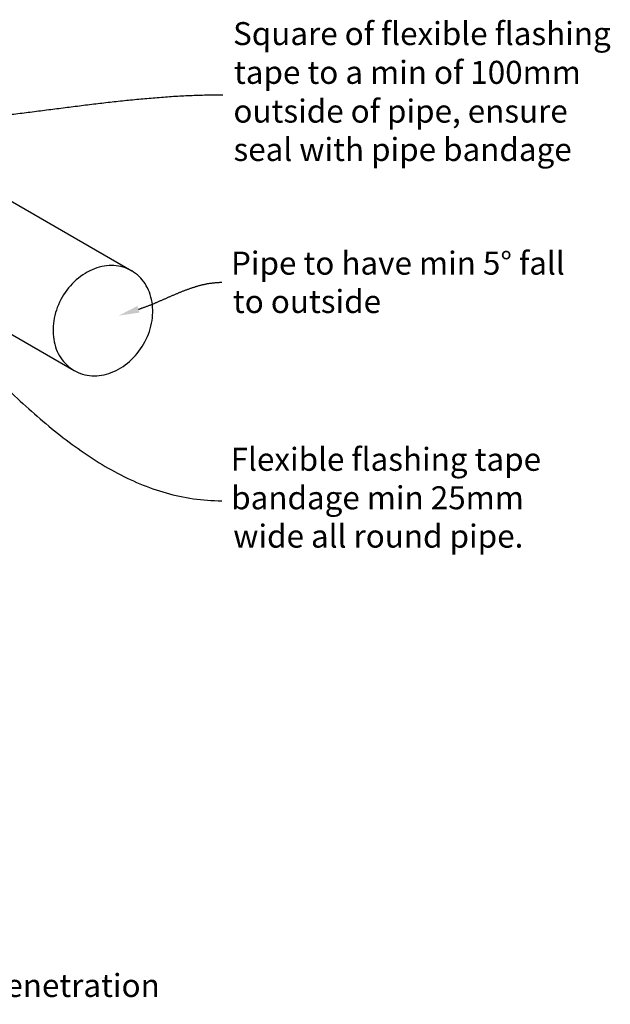
# Model space of a CAD drawing. Extents: x -650 to 787, y -494 to 592.
# Drawn here: x 274 to 787, y -494 to 362 of the extents above; entities that cross this region are included whole.
import ezdxf

# ---------------------------------------------------------------- set-up
doc = ezdxf.new("R2010")
doc.units = 0
doc.layers.get('0').update_dxf_attribs({"linetype": 'CONTINUOUS'})
doc.layers.get('DEFPOINTS').update_dxf_attribs({"linetype": 'CONTINUOUS'})
doc.styles.add('ARIAL', font='txt')

# ---------------------------------------------------------------- blocks, each defined once
blk = doc.blocks.new('*U8')
at = {"layer": 'DEFPOINTS', "linetype": 'CONTINUOUS', "style": 'ARIAL'}
blk.add_text('Cavity Pipe Penetration', height=20, dxfattribs=at).set_placement((96.44, -487.57))
blk = doc.blocks.new('*U9')
blk.add_polyline3d([(224.67, 274.55, 0), (226.45, 274.73, 0), (228.23, 274.9, 0), (230.01, 275.08, 0), (231.79, 275.26, 0), (233.57, 275.44, 0), (235.35, 275.63, 0), (237.13, 275.81, 0), (238.91, 276, 0), (240.69, 276.2, 0), (242.47, 276.39, 0), (244.24, 276.59, 0), (246.02, 276.79, 0), (247.8, 276.99, 0), (249.58, 277.19, 0), (251.36, 277.39, 0), (253.13, 277.6, 0), (254.91, 277.81, 0), (256.69, 278.01, 0), (258.47, 278.22, 0), (260.25, 278.44, 0), (262.02, 278.65, 0), (263.8, 278.86, 0), (265.58, 279.08, 0), (267.36, 279.3, 0), (269.13, 279.52, 0), (270.91, 279.74, 0), (272.69, 279.96, 0), (274.47, 280.18, 0), (276.24, 280.4, 0), (278.02, 280.62, 0), (279.8, 280.85, 0), (281.58, 281.07, 0), (283.35, 281.3, 0), (285.13, 281.52, 0), (286.91, 281.75, 0), (288.68, 281.98, 0), (290.46, 282.2, 0), (292.24, 282.43, 0), (294.01, 282.66, 0), (295.79, 282.89, 0), (297.57, 283.12, 0), (299.35, 283.35, 0), (301.12, 283.57, 0), (302.9, 283.8, 0), (304.68, 284.03, 0), (306.45, 284.26, 0), (308.23, 284.49, 0), (310.01, 284.71, 0), (311.79, 284.94, 0), (313.56, 285.17, 0), (315.34, 285.4, 0), (317.12, 285.62, 0), (318.89, 285.85, 0), (320.67, 286.07, 0), (322.45, 286.3, 0), (324.23, 286.52, 0), (326, 286.74, 0), (327.78, 286.96, 0), (329.56, 287.18, 0), (331.33, 287.4, 0), (333.11, 287.62, 0), (334.89, 287.84, 0), (336.67, 288.05, 0), (338.45, 288.27, 0), (340.22, 288.48, 0), (342, 288.69, 0), (343.78, 288.9, 0), (345.56, 289.11, 0), (347.33, 289.31, 0), (349.11, 289.52, 0), (350.89, 289.72, 0), (352.67, 289.93, 0), (354.45, 290.12, 0), (356.23, 290.32, 0), (358.01, 290.52, 0), (359.78, 290.71, 0), (361.56, 290.9, 0), (363.34, 291.09, 0), (365.12, 291.28, 0), (366.9, 291.46, 0), (368.68, 291.64, 0), (370.46, 291.82, 0), (372.24, 292, 0), (374.02, 292.18, 0), (375.8, 292.35, 0), (377.58, 292.52, 0), (379.36, 292.68, 0), (381.14, 292.85, 0), (382.92, 293.01, 0), (384.7, 293.17, 0), (386.48, 293.32, 0), (388.26, 293.47, 0), (390.04, 293.62, 0), (391.82, 293.76, 0), (393.6, 293.91, 0), (395.38, 294.05, 0), (397.17, 294.18, 0), (398.95, 294.31, 0), (400.73, 294.44, 0), (402.51, 294.56, 0), (404.29, 294.69, 0), (406.08, 294.8, 0), (407.86, 294.92, 0), (409.64, 295.02, 0), (411.42, 295.13, 0), (413.21, 295.23, 0), (414.99, 295.33, 0), (416.77, 295.42, 0), (418.56, 295.51, 0), (420.34, 295.6, 0), (422.13, 295.68, 0), (423.91, 295.75, 0), (425.69, 295.82, 0), (427.48, 295.89, 0), (429.26, 295.95, 0), (431.05, 296.01, 0), (432.83, 296.06, 0), (434.62, 296.11, 0), (436.41, 296.16, 0), (438.19, 296.19, 0), (439.98, 296.23, 0), (441.76, 296.26, 0), (443.55, 296.28, 0), (445.34, 296.3, 0), (447.13, 296.31, 0), (448.91, 296.32, 0), (450.7, 296.32, 0)])
at = {"linetype": 'CONTINUOUS'}
blk.add_solid([(224.96, 271.57), (206.76, 272.83), (224.39, 277.54)], dxfattribs=at)
blk = doc.blocks.new('*U10')
at = {"linetype": 'CONTINUOUS', "style": 'ARIAL'}
for s, p in [('Square of flexible flashing', (459.45, 339.43)), ('tape to a min of 100mm', (460.21, 305.76)), ('outside of pipe, ensure', (459.77, 272.08)), ('seal with pipe bandage', (459.84, 238.75))]:
    blk.add_text(s, height=20, dxfattribs=at).set_placement(p)
blk = doc.blocks.new('*U11')
blk.add_polyline3d([(377.23, 109.88, 0), (377.8, 110.06, 0), (378.37, 110.25, 0), (378.94, 110.44, 0), (379.51, 110.64, 0), (380.08, 110.84, 0), (380.65, 111.04, 0), (381.22, 111.24, 0), (381.79, 111.44, 0), (382.35, 111.65, 0), (382.92, 111.86, 0), (383.49, 112.07, 0), (384.06, 112.28, 0), (384.62, 112.5, 0), (385.19, 112.72, 0), (385.75, 112.94, 0), (386.32, 113.16, 0), (386.88, 113.38, 0), (387.45, 113.61, 0), (388.01, 113.83, 0), (388.58, 114.06, 0), (389.14, 114.29, 0), (389.71, 114.53, 0), (390.27, 114.76, 0), (390.84, 114.99, 0), (391.4, 115.23, 0), (391.96, 115.46, 0), (392.52, 115.7, 0), (393.09, 115.94, 0), (393.65, 116.18, 0), (394.21, 116.42, 0), (394.78, 116.66, 0), (395.34, 116.91, 0), (395.9, 117.15, 0), (396.46, 117.39, 0), (397.02, 117.64, 0), (397.59, 117.88, 0), (398.15, 118.13, 0), (398.71, 118.37, 0), (399.27, 118.62, 0), (399.83, 118.86, 0), (400.4, 119.11, 0), (400.96, 119.36, 0), (401.52, 119.6, 0), (402.08, 119.85, 0), (402.64, 120.09, 0), (403.2, 120.34, 0), (403.77, 120.59, 0), (404.33, 120.83, 0), (404.89, 121.08, 0), (405.45, 121.32, 0), (406.01, 121.57, 0), (406.58, 121.81, 0), (407.14, 122.05, 0), (407.7, 122.29, 0), (408.26, 122.54, 0), (408.83, 122.78, 0), (409.39, 123.02, 0), (409.95, 123.25, 0), (410.52, 123.49, 0), (411.08, 123.73, 0), (411.64, 123.96, 0), (412.21, 124.2, 0), (412.77, 124.43, 0), (413.33, 124.66, 0), (413.9, 124.89, 0), (414.46, 125.12, 0), (415.03, 125.34, 0), (415.59, 125.57, 0), (416.16, 125.79, 0), (416.73, 126.01, 0), (417.29, 126.23, 0), (417.86, 126.45, 0), (418.42, 126.66, 0), (418.99, 126.88, 0), (419.56, 127.09, 0), (420.13, 127.3, 0), (420.69, 127.5, 0), (421.26, 127.71, 0), (421.83, 127.91, 0), (422.4, 128.11, 0), (422.97, 128.3, 0), (423.54, 128.5, 0), (424.11, 128.69, 0), (424.68, 128.88, 0), (425.25, 129.06, 0), (425.82, 129.24, 0), (426.4, 129.42, 0), (426.97, 129.6, 0), (427.54, 129.77, 0), (428.12, 129.94, 0), (428.69, 130.11, 0), (429.27, 130.27, 0), (429.84, 130.43, 0), (430.42, 130.59, 0), (430.99, 130.74, 0), (431.57, 130.89, 0), (432.15, 131.03, 0), (432.73, 131.18, 0), (433.31, 131.31, 0), (433.88, 131.45, 0), (434.46, 131.58, 0), (435.05, 131.71, 0), (435.63, 131.83, 0), (436.21, 131.94, 0), (436.79, 132.06, 0), (437.38, 132.17, 0), (437.96, 132.27, 0), (438.54, 132.37, 0), (439.13, 132.47, 0), (439.72, 132.56, 0), (440.3, 132.65, 0), (440.89, 132.73, 0), (441.48, 132.81, 0), (442.07, 132.88, 0), (442.66, 132.95, 0), (443.25, 133.01, 0), (443.84, 133.06, 0), (444.43, 133.12, 0), (445.03, 133.16, 0), (445.62, 133.21, 0), (446.21, 133.24, 0), (446.81, 133.27, 0), (447.41, 133.3, 0), (448, 133.32, 0), (448.6, 133.33, 0), (449.2, 133.34, 0), (449.8, 133.34, 0)])
at = {"linetype": 'CONTINUOUS'}
blk.add_solid([(378.15, 107.02), (360.1, 104.34), (376.3, 112.73)], dxfattribs=at)
blk = doc.blocks.new('*U12')
at = {"linetype": 'CONTINUOUS', "style": 'ARIAL'}
for s, p in [('Pipe to have min 5° fall', (457.65, 140)), ('to outside', (459.31, 106.67))]:
    blk.add_text(s, height=20, dxfattribs=at).set_placement(p)
blk = doc.blocks.new('*U13')
blk.add_polyline3d([(119.72, 171.47, 0), (122.31, 169.66, 0), (124.89, 167.82, 0), (127.47, 165.96, 0), (130.04, 164.07, 0), (132.6, 162.16, 0), (135.15, 160.22, 0), (137.7, 158.25, 0), (140.24, 156.27, 0), (142.77, 154.26, 0), (145.29, 152.22, 0), (147.81, 150.17, 0), (150.32, 148.09, 0), (152.82, 146, 0), (155.32, 143.88, 0), (157.81, 141.75, 0), (160.3, 139.6, 0), (162.78, 137.43, 0), (165.25, 135.24, 0), (167.72, 133.04, 0), (170.19, 130.82, 0), (172.65, 128.59, 0), (175.11, 126.34, 0), (177.56, 124.08, 0), (180.01, 121.81, 0), (182.46, 119.52, 0), (184.9, 117.22, 0), (187.33, 114.91, 0), (189.77, 112.59, 0), (192.2, 110.26, 0), (194.63, 107.93, 0), (197.05, 105.58, 0), (199.48, 103.23, 0), (201.9, 100.87, 0), (204.32, 98.5, 0), (206.74, 96.13, 0), (209.15, 93.75, 0), (211.57, 91.37, 0), (213.98, 88.99, 0), (216.4, 86.6, 0), (218.81, 84.21, 0), (221.22, 81.82, 0), (223.63, 79.43, 0), (226.04, 77.03, 0), (228.46, 74.64, 0), (230.87, 72.25, 0), (233.28, 69.86, 0), (235.69, 67.47, 0), (238.11, 65.09, 0), (240.52, 62.71, 0), (242.94, 60.34, 0), (245.36, 57.97, 0), (247.78, 55.6, 0), (250.2, 53.24, 0), (252.63, 50.89, 0), (255.05, 48.55, 0), (257.48, 46.22, 0), (259.92, 43.89, 0), (262.35, 41.57, 0), (264.79, 39.27, 0), (267.23, 36.97, 0), (269.68, 34.69, 0), (272.13, 32.42, 0), (274.58, 30.17, 0), (277.04, 27.92, 0), (279.5, 25.69, 0), (281.97, 23.48, 0), (284.44, 21.28, 0), (286.92, 19.1, 0), (289.4, 16.94, 0), (291.89, 14.79, 0), (294.38, 12.67, 0), (296.88, 10.56, 0), (299.39, 8.47, 0), (301.9, 6.4, 0), (304.42, 4.35, 0), (306.95, 2.33, 0), (309.48, 0.32, 0), (312.02, -1.66, 0), (314.57, -3.61, 0), (317.12, -5.54, 0), (319.69, -7.45, 0), (322.26, -9.33, 0), (324.84, -11.18, 0), (327.43, -13.01, 0), (330.02, -14.81, 0), (332.63, -16.58, 0), (335.24, -18.32, 0), (337.87, -20.03, 0), (340.5, -21.71, 0), (343.14, -23.36, 0), (345.8, -24.98, 0), (348.46, -26.57, 0), (351.13, -28.12, 0), (353.82, -29.64, 0), (356.51, -31.12, 0), (359.22, -32.57, 0), (361.93, -33.99, 0), (364.66, -35.36, 0), (367.4, -36.7, 0), (370.15, -38, 0), (372.92, -39.27, 0), (375.69, -40.49, 0), (378.48, -41.67, 0), (381.28, -42.82, 0), (384.1, -43.92, 0), (386.92, -44.98, 0), (389.76, -46, 0), (392.62, -46.98, 0), (395.48, -47.91, 0), (398.36, -48.79, 0), (401.26, -49.63, 0), (404.17, -50.43, 0), (407.09, -51.18, 0), (410.03, -51.88, 0), (412.99, -52.54, 0), (415.95, -53.14, 0), (418.94, -53.7, 0), (421.94, -54.21, 0), (424.95, -54.66, 0), (427.98, -55.07, 0), (431.03, -55.42, 0), (434.09, -55.72, 0), (437.17, -55.97, 0), (440.27, -56.16, 0), (443.39, -56.3, 0), (446.52, -56.38, 0), (449.67, -56.41, 0)])
at = {"linetype": 'CONTINUOUS'}
blk.add_solid([(118.01, 169), (104.9, 181.7), (121.42, 173.94)], dxfattribs=at)
blk = doc.blocks.new('*U14')
at = {"linetype": 'CONTINUOUS', "style": 'ARIAL'}
for s, p in [('Flexible flashing tape', (457.37, -30.43)), ('bandage min 25mm', (457.84, -63.85)), ('wide all round pipe.', (459.58, -97.18))]:
    blk.add_text(s, height=20, dxfattribs=at).set_placement(p)

msp = doc.modelspace()

# ---------------------------------------------------------------- linework, layer by layer
at = {"linetype": 'CONTINUOUS'}
for p, q in [((154.9, 268.3), (371.41, 143.3)), ((104.9, 181.7), (321.41, 56.7))]:
    msp.add_line(p, q, dxfattribs=at)
msp.add_polyline3d([(371.41, 143.3, 0), (369.64, 144.25, 0), (367.82, 145.09, 0), (365.95, 145.83, 0), (364.03, 146.45, 0), (362.07, 146.96, 0), (360.07, 147.36, 0), (358.04, 147.65, 0), (355.97, 147.82, 0), (353.89, 147.87, 0), (351.79, 147.81, 0), (349.67, 147.64, 0), (347.55, 147.35, 0), (345.43, 146.94, 0), (343.3, 146.43, 0), (341.19, 145.79, 0), (339.08, 145.06, 0), (337, 144.21, 0), (334.93, 143.25, 0), (332.9, 142.19, 0), (330.9, 141.03, 0), (328.93, 139.77, 0), (327.01, 138.42, 0), (325.13, 136.97, 0), (323.31, 135.43, 0), (321.54, 133.81, 0), (319.83, 132.11, 0), (318.18, 130.33, 0), (316.6, 128.47, 0), (315.1, 126.55, 0), (313.67, 124.56, 0), (312.32, 122.52, 0), (311.05, 120.42, 0), (309.86, 118.27, 0), (308.77, 116.07, 0), (307.76, 113.84, 0), (306.85, 111.58, 0), (306.03, 109.28, 0), (305.31, 106.97, 0), (304.69, 104.64, 0), (304.17, 102.29, 0), (303.75, 99.94, 0), (303.44, 97.59, 0), (303.23, 95.25, 0), (303.12, 92.92, 0), (303.11, 90.6, 0), (303.21, 88.31, 0), (303.42, 86.05, 0), (303.73, 83.82, 0), (304.14, 81.63, 0), (304.65, 79.48, 0), (305.26, 77.38, 0), (305.98, 75.34, 0), (306.79, 73.36, 0), (307.69, 71.44, 0), (308.69, 69.59, 0), (309.78, 67.81, 0), (310.96, 66.11, 0), (312.22, 64.49, 0), (313.57, 62.96, 0), (314.99, 61.51, 0), (316.49, 60.16, 0), (318.06, 58.91, 0), (319.7, 57.75, 0), (321.41, 56.7, 0), (323.18, 55.75, 0), (325, 54.91, 0), (326.87, 54.17, 0), (328.79, 53.55, 0), (330.75, 53.04, 0), (332.75, 52.64, 0), (334.79, 52.35, 0), (336.85, 52.18, 0), (338.93, 52.13, 0), (341.03, 52.19, 0), (343.15, 52.36, 0), (345.27, 52.65, 0), (347.4, 53.06, 0), (349.52, 53.58, 0), (351.63, 54.2, 0), (353.74, 54.94, 0), (355.82, 55.79, 0), (357.89, 56.75, 0), (359.92, 57.81, 0), (361.92, 58.97, 0), (363.89, 60.23, 0), (365.81, 61.58, 0), (367.69, 63.03, 0), (369.51, 64.57, 0), (371.28, 66.19, 0), (372.99, 67.89, 0), (374.64, 69.67, 0), (376.22, 71.53, 0), (377.72, 73.45, 0), (379.15, 75.44, 0), (380.5, 77.48, 0), (381.77, 79.58, 0), (382.96, 81.73, 0), (384.05, 83.93, 0), (385.06, 86.16, 0), (385.97, 88.42, 0), (386.79, 90.72, 0), (387.51, 93.03, 0), (388.13, 95.36, 0), (388.65, 97.71, 0), (389.07, 100.06, 0), (389.38, 102.41, 0), (389.6, 104.75, 0), (389.7, 107.08, 0), (389.71, 109.4, 0), (389.61, 111.69, 0), (389.4, 113.95, 0), (389.09, 116.18, 0), (388.68, 118.37, 0), (388.17, 120.52, 0), (387.56, 122.62, 0), (386.84, 124.66, 0), (386.03, 126.64, 0), (385.13, 128.56, 0), (384.13, 130.41, 0), (383.04, 132.19, 0), (381.86, 133.89, 0), (380.6, 135.51, 0), (379.25, 137.04, 0), (377.83, 138.49, 0), (376.33, 139.84, 0), (374.76, 141.09, 0), (373.12, 142.25, 0), (371.41, 143.3, 0)], dxfattribs=at)

# ---------------------------------------------------------------- block references
for name in ['*U10', '*U9', '*U13', '*U12', '*U11', '*U14', '*U8']:
    msp.add_blockref(name, (0, 0), dxfattribs=at)

doc.saveas('drawing.dxf')
